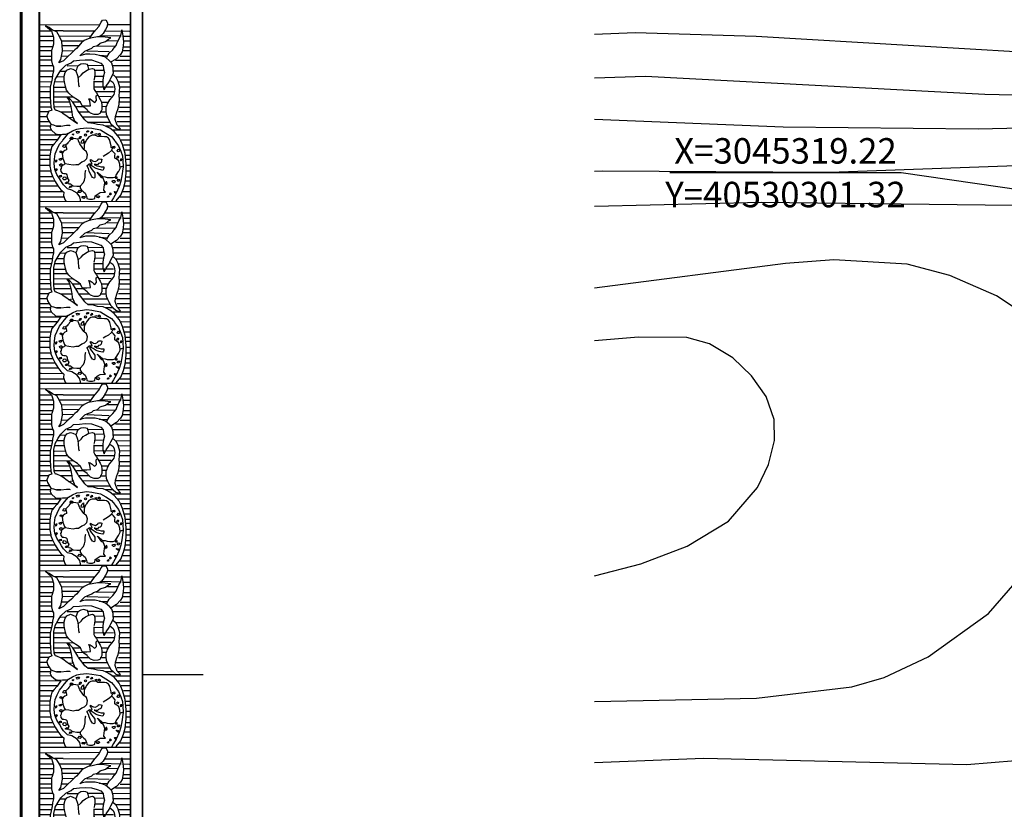
# Model space of a CAD drawing. Units: millimetres. Extents: x 40530254 to 40530450, y 3045254 to 3045372.
# Drawn here: x 40530255 to 40530296, y 3045294 to 3045327 of the extents above; entities that cross this region are included whole.
import ezdxf
from ezdxf.enums import TextEntityAlignment as Align

# ---------------------------------------------------------------- set-up
doc = ezdxf.new("R2010")
doc.units = ezdxf.units.MM
for name, pattern in [('1', [0]), ('10010', [0]), ('10011', [0]), ('20012', [0])]:
    doc.linetypes.add(name, pattern=pattern)
doc.layers.add('DXT', color=7, linetype='Continuous', true_color=0x995f4c)
doc.layers.add('图廓层', color=5, linetype='Continuous', true_color=0x0000ff)
for name, color, linetype in [('居民地及垣栅', 7, 'Continuous'), ('标注层', 7, 'Continuous'), ('组', 18, 'Continuous')]:
    doc.layers.add(name, color=color, linetype=linetype)
doc.styles.add('HT', font='simhei_5.ttf')

# ---------------------------------------------------------------- blocks, each defined once
blk = doc.blocks.new('20026')
at = {"layer": '图廓层', "color": 7, "linetype": 'Continuous', "flags": 128}
for points in [[(-2.4925, -0.0815), (-2.5, -7.5)], [(-2.1305, -0.0145), (-2.1305, -0.1255), (-2.1325, -2.022)], [(-1.6785, -0.0135), (-1.6785, -0.142), (-1.68, -1.925)], [(-1.226, -0.027), (-1.2275, -1.528)], [(-0.813, -0.012), (-0.813, -0.124), (-0.814, -1.2875)], [(-0.459, -0.0115), (-0.459, -0.1455), (-0.46, -1.1085)], [(-1.2085, -1.531), (-1.5415, -1.764)], [(-0.854, -1.2985), (-1.2085, -1.531)], [(-0.4105, -1.089), (-0.854, -1.2985)], [(-0.6105, -1.65), (-0.278, -1.4405)], [(-0.078, -0.95), (-0.4105, -1.089)], [(-0.278, -1.4405), (0, -1.327)], [(0, -0.935), (-0.078, -0.95)], [(0.003, -0.9345), (0, -0.935)], [(-2.273, -2.059), (-2.406, -2.129), (-2.4945, -2.1755)], [(-2.029, -1.989), (-2.273, -2.059)], [(-1.741, -2.021), (-2.029, -1.989)], [(-1.5415, -1.764), (-1.741, -2.021)], [(-1.5645, -2.6765), (-1.4755, -2.326)], [(-1.4755, -2.326), (-1.1425, -1.999)], [(-1.1425, -1.999), (-0.899, -1.8125)], [(-1.0495, -2.4335), (-1.0665, -2.559)], [(-0.9305, -2.38), (-1.0495, -2.4335)], [(-1.037, -2.248), (-1.027, -2.186)], [(-0.958, -2.311), (-1.037, -2.248)], [(-1.027, -2.186), (-0.9875, -2.134)], [(-0.9875, -2.134), (-0.889, -2.2695)], [(-0.889, -2.2695), (-0.958, -2.311)], [(-0.8455, -2.398), (-0.9305, -2.38)], [(-0.899, -1.8125), (-0.6105, -1.65)], [(-0.7605, -2.4165), (-0.8455, -2.398)], [(-0.6245, -2.309), (-0.7605, -2.4165)], [(-0.731, -2.1135), (-0.721, -2.0095)], [(-0.6815, -2.197), (-0.731, -2.1135)], [(-0.721, -2.0095), (-0.6125, -1.916)], [(-0.504, -2.1875), (-0.6815, -2.197)], [(-0.5565, -2.309), (-0.6245, -2.309)], [(-0.6125, -1.916), (-0.4745, -2.0415)], [(-0.437, -2.2915), (-0.5565, -2.309)], [(-0.4745, -2.0415), (-0.504, -2.1875)], [(-0.494, -1.7395), (-0.474, -1.6875)], [(-0.4645, -1.823), (-0.494, -1.7395)], [(-0.474, -1.6875), (-0.3655, -1.6775)], [(-0.346, -1.7815), (-0.4645, -1.823)], [(-0.301, -2.256), (-0.437, -2.2915)], [(-0.3655, -1.6775), (-0.346, -1.7815)], [(-0.233, -2.202), (-0.301, -2.256)], [(-0.216, -2.1125), (-0.233, -2.202)], [(-0.199, -2.0225), (-0.216, -2.1125)], [(-0.1815, -1.879), (-0.199, -2.0225)], [(-0.0455, -1.772), (-0.1815, -1.879)], [(0, -1.7625), (-0.0455, -1.772)], [(-2.119, -3.3265), (-1.8305, -3.1165)], [(-1.8305, -3.1165), (-1.5645, -2.6765)], [(-1.7775, -3.3715), (-1.7575, -3.1735)], [(-1.7575, -3.1735), (-1.58, -3.3095)], [(-1.343, -2.5705), (-1.382, -2.4555)], [(-1.382, -2.4555), (-1.244, -2.5495)], [(-1.343, -2.633), (-1.343, -2.5705)], [(-1.254, -2.654), (-1.343, -2.633)], [(-1.22, -2.7925), (-1.2545, -3.0975)], [(-1.2545, -3.0975), (-1.2545, -3.2055)], [(-1.2545, -3.2055), (-1.2545, -3.3495)], [(-1.244, -2.5495), (-1.254, -2.654)], [(-1.169, -2.7025), (-1.22, -2.7925)], [(-1.118, -2.613), (-1.169, -2.7025)], [(-1.0665, -2.559), (-1.118, -2.613)], [(-2.4955, -3.392), (-2.385, -3.373), (-2.119, -3.3265)], [(-2.2755, -3.919), (-2.327, -4.135)], [(-2.2245, -3.901), (-2.2755, -3.919)], [(-2.261, -3.69), (-2.2215, -3.523)], [(-2.1525, -3.7945), (-2.261, -3.69)], [(-2.1055, -3.8835), (-2.2245, -3.901)], [(-2.2215, -3.523), (-2.113, -3.513)], [(-2.103, -3.732), (-2.1525, -3.7945)], [(-2.113, -3.513), (-2.103, -3.732)], [(-1.833, -3.776), (-2.1055, -3.8835)], [(-1.748, -3.6535), (-1.833, -3.776)], [(-1.7085, -3.434), (-1.7775, -3.3715)], [(-1.646, -3.564), (-1.748, -3.6535)], [(-1.61, -3.4135), (-1.7085, -3.434)], [(-1.578, -3.4565), (-1.646, -3.564)], [(-1.58, -3.3095), (-1.61, -3.4135)], [(-1.493, -3.4205), (-1.578, -3.4565)], [(-1.4245, -3.367), (-1.493, -3.4205)], [(-1.2545, -3.3495), (-1.4245, -3.367)], [(-1.2545, -3.3495), (-0.949, -3.62)], [(-0.949, -3.62), (-0.745, -3.7105)], [(-0.745, -3.7105), (-0.507, -3.765)], [(-0.507, -3.765), (-0.2345, -3.7655)], [(-0.2345, -3.7655), (-0.2345, -3.7655)], [(-0.2345, -3.7655), (0, -3.808)], [(0.0715, -3.8205), (0.0715, -3.8205)], [(-2.327, -4.135), (-2.327, -4.387)], [(-2.327, -4.387), (-2.2595, -4.567)], [(-2.2595, -4.567), (-2.038, -4.586)], [(-2.203, -4.8595), (-2.193, -4.755)], [(-2.1835, -4.901), (-2.203, -4.8595)], [(-2.193, -4.755), (-2.134, -4.703)], [(-2.134, -4.703), (-2.065, -4.745)], [(-2.065, -4.745), (-2.0355, -4.8705)], [(-2.038, -4.586), (-1.8685, -4.8385)], [(-1.8685, -4.8385), (-1.7665, -5.0205)], [(-0.5755, -4.502), (-0.5245, -4.3765)], [(-0.5245, -4.5565), (-0.5755, -4.502)], [(-0.5245, -4.3765), (-0.4395, -4.3225)], [(-0.3885, -4.5745), (-0.5245, -4.5565)], [(-0.168, -4.863), (-0.4575, -5.1865)], [(-0.4395, -4.3225), (-0.269, -4.197)], [(-0.2695, -4.575), (-0.3885, -4.5745)], [(-0.355, -4.9705), (-0.1, -4.7735)], [(-0.1845, -4.5575), (-0.2695, -4.575)], [(-0.269, -4.197), (0, -4.1065), (0, -4.1065)], [(-0.0315, -4.4675), (-0.1845, -4.5575)], [(-0.1, -4.7735), (-0.168, -4.863)], [(0, -4.44), (-0.0315, -4.4675)], [(-2.124, -4.943), (-2.1835, -4.901)], [(-2.1645, -5.6945), (-2.1545, -5.6215)], [(-2.1545, -5.6215), (-2.115, -5.6215)], [(-2.045, -4.933), (-2.124, -4.943)], [(-2.115, -5.6215), (-2.036, -5.6845)], [(-2.0355, -4.8705), (-2.045, -4.933)], [(-1.7665, -5.0205), (-1.7495, -5.2905)], [(-1.7495, -5.2905), (-1.75, -5.4345)], [(-1.75, -5.4345), (-1.5795, -5.309)], [(-1.5795, -5.309), (-1.3075, -5.328)], [(-1.3075, -5.328), (-1.1545, -5.3645)], [(-1.1545, -5.3645), (-0.9505, -5.383)], [(-1.119, -5.4385), (-1.0205, -5.5745)], [(-0.9515, -5.46), (-1.0595, -5.449)], [(-1.0205, -5.5745), (-0.8825, -5.5645)], [(-0.892, -5.5015), (-0.9515, -5.46)], [(-0.9505, -5.383), (-0.7975, -5.3295)], [(-0.8825, -5.5645), (-0.892, -5.5015)], [(-0.7975, -5.3295), (-0.5935, -5.258)], [(-0.5935, -5.258), (-0.5595, -5.15)], [(-0.5595, -5.15), (-0.355, -4.9705)], [(-0.5255, -5.582), (-0.543, -5.816)], [(-0.4745, -5.4205), (-0.5255, -5.582)], [(-0.4575, -5.1865), (-0.4745, -5.4205)], [(-2.2105, -6.0945), (-2.432, -5.9765), (-2.4985, -5.941)], [(-2.4985, -6.292), (-2.4545, -6.328), (-1.9895, -6.7045)], [(-1.834, -6.33), (-2.2105, -6.0945)], [(-2.0655, -5.7155), (-2.1645, -5.6945)], [(-2.036, -5.6845), (-2.0655, -5.7155)], [(-1.9675, -5.883), (-1.967, -5.81)], [(-1.898, -5.904), (-1.9675, -5.883)], [(-1.967, -5.81), (-1.9275, -5.7995)], [(-1.9275, -5.7995), (-1.7995, -5.8415)], [(-1.7995, -5.8415), (-1.898, -5.904)], [(-1.28, -6.5685), (-1.834, -6.33)], [(-1.8295, -6.28), (-1.79, -6.1965)], [(-1.7505, -6.324), (-1.8295, -6.28)], [(-1.79, -6.1965), (-1.7605, -6.209)], [(-1.7605, -6.209), (-1.6915, -6.178)], [(-1.711, -6.324), (-1.7505, -6.324)], [(-1.6915, -6.178), (-1.711, -6.324)], [(-1.2875, -6.4715), (-1.2085, -6.43)], [(-1.189, -6.5345), (-1.2875, -6.4715)], [(-1.2085, -6.43), (-1.1395, -6.3365)], [(-1.1395, -6.3365), (-1.11, -6.4095)], [(-1.11, -6.4095), (-1.1395, -6.493)], [(-0.962, -6.107), (-0.8535, -6.003)], [(-0.962, -6.18), (-0.962, -6.107)], [(-0.8435, -6.243), (-0.962, -6.18)], [(-0.8535, -6.003), (-0.794, -6.0135)], [(-0.7745, -6.191), (-0.8435, -6.243)], [(-0.834, -6.546), (-0.824, -6.4625)], [(-0.824, -6.4625), (-0.7845, -6.4105)], [(-0.794, -6.0135), (-0.7745, -6.191)], [(-0.7845, -6.4105), (-0.6665, -6.5045)], [(-0.607, -6.3795), (-0.607, -6.2855)], [(-0.607, -6.2855), (-0.4395, -6.286)], [(-0.5185, -6.38), (-0.607, -6.3795)], [(-0.543, -5.816), (-0.543, -6.0865)], [(-0.543, -6.0865), (-0.4925, -6.2485)], [(-0.4395, -6.359), (-0.5185, -6.38)], [(-0.4925, -6.2485), (-0.3395, -6.321)], [(-0.4395, -6.286), (-0.4395, -6.359)], [(-0.3395, -6.321), (-0.0505, -6.52)], [(-2.137, -6.5995), (-2.138, -7.393), (-2.138, -7.5)], [(-1.9895, -6.7045), (-1.4355, -6.92)], [(-1.685, -6.8535), (-1.6855, -7.398), (-1.6855, -7.5)], [(-1.4355, -6.92), (-0.9265, -7.0625)], [(-0.8375, -6.7105), (-1.28, -6.5685)], [(-1.233, -7.0265), (-1.2335, -7.462), (-1.2335, -7.5)], [(-1.1395, -6.493), (-1.189, -6.5345)], [(-0.9265, -7.0625), (-0.1735, -7.1585)], [(-0.2395, -6.8295), (-0.8375, -6.7105)], [(-0.6865, -6.6195), (-0.834, -6.546)], [(-0.82, -7.104), (-0.8205, -7.3795), (-0.8205, -7.5)], [(-0.6665, -6.5045), (-0.6865, -6.6195)], [(-0.4665, -7.1235), (-0.4665, -7.4015), (-0.467, -7.5)], [(0, -6.8585), (-0.2395, -6.8295)], [(-0.1735, -7.1585), (0.0055, -7.159), (0.0055, -7.159)], [(-0.0505, -6.52), (0, -6.5435)], [(0.0055, -7.159), (0.005, -7.4445), (0.005, -7.5), (0.005, -7.503), (0.005, -7.5)]]:
    blk.add_lwpolyline(points, dxfattribs=at)
blk = doc.blocks.new('20025')
at = {"layer": '图廓层', "color": 7, "linetype": 'Continuous', "flags": 128}
for points in [[(-2.487, -0.023), (-2.488, -0.948)], [(-2.015, -0.0095), (-2.015, -0.1485), (-2.016, -0.877)], [(-1.523, -0.0195), (-1.524, -0.8965)], [(-1.189, -0.0185), (-1.19, -0.8975)], [(-0.756, -0.017), (-0.7575, -0.9645)], [(-0.3235, -0.0155), (-0.325, -1.185)], [(-2.497, -0.9345), (-2.5, -0.935)], [(-2.5, -1.327), (-2.379, -1.2775)], [(-2.0905, -0.8575), (-2.497, -0.9345), (-2.497, -0.9345)], [(-2.4215, -1.356), (-2.4905, -1.387)], [(-2.4905, -1.387), (-2.382, -1.502)], [(-2.3525, -1.3665), (-2.4215, -1.356)], [(-2.382, -1.502), (-2.3425, -1.4395)], [(-2.379, -1.2775), (-1.8915, -1.209)], [(-2.3425, -1.4395), (-2.3525, -1.3665)], [(-1.736, -0.8585), (-2.0905, -0.8575)], [(-1.8915, -1.209), (-1.515, -1.2335)], [(-1.751, -1.3265), (-1.761, -1.3475)], [(-1.761, -1.3475), (-1.7115, -1.4205)], [(-1.6425, -1.3375), (-1.751, -1.3265)], [(-1.2485, -0.86), (-1.736, -0.8585)], [(-1.7115, -1.4205), (-1.623, -1.452)], [(-1.6225, -1.3685), (-1.6425, -1.3375)], [(-1.623, -1.452), (-1.6225, -1.3685)], [(-1.515, -1.2335), (-1.0715, -1.305)], [(-0.783, -0.9315), (-1.2485, -0.86)], [(-1.0715, -1.305), (-0.6955, -1.4695)], [(-0.473, -1.026), (-0.783, -0.9315)], [(-0.6955, -1.4695), (-0.2965, -1.658)], [(-0.252, -1.2135), (-0.473, -1.026)], [(0, -1.436), (-0.252, -1.2135)], [(0.014, -1.448), (0, -1.436)], [(-2.3755, -1.7365), (-2.5, -1.7625)], [(-2.2905, -1.7905), (-2.3755, -1.7365)], [(-2.1035, -1.827), (-2.2905, -1.7905)], [(-1.9845, -2.025), (-2.1035, -1.827)], [(-2.0965, -1.711), (-2.0375, -1.69)], [(-2.0965, -1.784), (-2.0965, -1.711)], [(-1.998, -1.8675), (-2.0965, -1.784)], [(-2.0375, -1.69), (-1.978, -1.649)], [(-1.934, -2.42), (-2.0025, -2.779)], [(-1.9095, -1.8365), (-1.998, -1.8675)], [(-1.8825, -2.115), (-1.9845, -2.025)], [(-1.978, -1.649), (-1.8995, -1.7635)], [(-1.8825, -2.115), (-1.934, -2.42)], [(-1.934, -2.42), (-1.934, -2.42)], [(-1.8995, -1.7635), (-1.9095, -1.8365)], [(-1.8145, -2.079), (-1.8825, -2.115)], [(-1.6615, -2.0075), (-1.8145, -2.079)], [(-1.457, -1.9365), (-1.6615, -2.0075)], [(-1.6035, -1.6915), (-1.5835, -1.681)], [(-1.6035, -1.785), (-1.6035, -1.6915)], [(-1.4755, -1.8375), (-1.6035, -1.785)], [(-1.5835, -1.681), (-1.5045, -1.6395)], [(-1.5045, -1.6395), (-1.446, -1.817)], [(-1.446, -1.817), (-1.4755, -1.8375)], [(-1.049, -1.884), (-1.457, -1.9365)], [(-0.913, -1.956), (-1.049, -1.884)], [(-0.992, -1.8075), (-0.9625, -1.7455)], [(-0.8835, -1.86), (-0.992, -1.8075)], [(-0.9625, -1.7455), (-0.933, -1.6935)], [(-0.933, -1.6935), (-0.8345, -1.777)], [(-0.794, -2.082), (-0.913, -1.956)], [(-0.8345, -1.777), (-0.8835, -1.86)], [(-0.743, -2.226), (-0.794, -2.082)], [(-0.624, -2.226), (-0.743, -2.226)], [(-0.437, -2.173), (-0.624, -2.226)], [(-0.5485, -2.0795), (-0.519, -1.955)], [(-0.48, -2.1425), (-0.5485, -2.0795)], [(-0.519, -1.955), (-0.4895, -1.9235)], [(-0.4895, -1.9235), (-0.3315, -2.018)], [(-0.4405, -2.1735), (-0.48, -2.1425)], [(-0.3415, -2.174), (-0.4405, -2.1735)], [(-0.352, -2.191), (-0.437, -2.173)], [(-0.25, -2.281), (-0.352, -2.191)], [(-0.3315, -2.018), (-0.3415, -2.174)], [(-0.2965, -1.658), (0, -1.8935)], [(-0.182, -2.353), (-0.25, -2.281)], [(-0.063, -2.4435), (-0.182, -2.353)], [(-2.0025, -2.779), (-1.9515, -2.995)], [(-1.9515, -2.995), (-1.952, -3.2285)], [(-1.952, -3.2285), (-1.748, -3.499)], [(-1.952, -3.2285), (-1.952, -3.2285)], [(-0.2685, -3.3235), (-0.0005, -3.2255), (-0.0005, -3.2255)], [(0, -2.49), (-0.063, -2.4435)], [(-2.5, -3.808), (-2.4285, -3.8205)], [(-2.5, -4.1065), (-2.293, -4.0365)], [(-2.4285, -3.8205), (-2.4285, -3.8205)], [(-2.293, -4.0365), (-2.1055, -3.9475)], [(-2.1055, -3.9475), (-2.0375, -3.9475)], [(-2.0375, -3.9475), (-1.97, -4.0375)], [(-1.97, -4.0375), (-1.936, -4.0735)], [(-1.748, -3.499), (-1.6635, -3.715)], [(-1.6635, -3.715), (-1.4765, -3.895)], [(-1.4765, -3.895), (-1.1705, -3.968)], [(-1.4765, -3.895), (-1.4765, -3.895)], [(-1.4765, -3.895), (-1.4765, -3.895)], [(-1.1705, -3.968), (-0.9155, -3.879)], [(-0.9155, -3.879), (-0.728, -3.6635)], [(-0.728, -3.6635), (-0.626, -3.592)], [(-0.728, -3.6635), (-0.728, -3.6635)], [(-0.592, -3.682), (-0.728, -3.6635)], [(-0.626, -3.592), (-0.2685, -3.3235)], [(-0.405, -3.7005), (-0.592, -3.682)], [(-0.201, -3.719), (-0.405, -3.7005)], [(-0.241, -3.54), (-0.2115, -3.4775)], [(-0.044, -3.728), (-0.241, -3.54)], [(-0.2115, -3.4775), (-0.1325, -3.4465)], [(-0.031, -3.8275), (-0.201, -3.719)], [(-0.1325, -3.4465), (-0.0005, -3.501), (-0.0005, -3.501)], [(-0.0045, -3.645), (-0.044, -3.6445)], [(-0.044, -3.6445), (-0.044, -3.728)], [(-0.0005, -3.8435), (-0.031, -3.8275)], [(-0.0005, -3.645), (-0.0045, -3.645)], [(-2.5, -4.44), (-2.5315, -4.4675)], [(-2.327, -4.2885), (-2.5, -4.44)], [(-2.379, -4.918), (-2.2935, -4.6665)], [(-2.157, -4.181), (-2.327, -4.2885)], [(-2.2935, -4.6665), (-2.1405, -4.433)], [(-2.038, -4.1275), (-2.157, -4.181)], [(-2.1405, -4.433), (-2.038, -4.2715)], [(-2.0725, -4.721), (-2.107, -4.901)], [(-2.0045, -4.613), (-2.0725, -4.721)], [(-2.038, -4.2715), (-2.038, -4.1275)], [(-1.9535, -4.5235), (-2.0045, -4.613)], [(-1.9875, -4.775), (-1.9705, -4.667)], [(-1.8855, -4.8655), (-1.9875, -4.775)], [(-1.9705, -4.667), (-1.9535, -4.5775)], [(-1.9535, -4.5775), (-1.9535, -4.5235)], [(-1.936, -4.0735), (-1.902, -4.11)], [(-1.902, -4.11), (-1.919, -4.3255)], [(-1.919, -4.3255), (-1.902, -4.3615)], [(-1.902, -4.3615), (-1.732, -4.272)], [(-1.852, -5.0095), (-1.8855, -4.8655)], [(-1.732, -4.272), (-1.664, -4.2005)], [(-1.681, -4.47), (-1.7155, -4.614)], [(-1.7155, -4.614), (-1.5965, -4.8125)], [(-1.647, -4.3625), (-1.681, -4.47)], [(-1.664, -4.2005), (-1.545, -4.2185)], [(-1.579, -4.2905), (-1.647, -4.3625)], [(-1.5965, -4.8125), (-1.5285, -4.8485)], [(-1.545, -4.2185), (-1.579, -4.2905)], [(-1.5285, -4.8485), (-1.4945, -4.9205)], [(-2.447, -5.224), (-2.413, -5.062)], [(-2.345, -5.278), (-2.447, -5.224)], [(-2.413, -5.062), (-2.379, -4.918)], [(-2.2605, -5.3145), (-2.345, -5.278)], [(-2.158, -5.2965), (-2.2605, -5.3145)], [(-2.107, -4.901), (-2.158, -5.0805)], [(-2.158, -5.0805), (-2.158, -5.2065)], [(-2.158, -5.2065), (-2.158, -5.2965)], [(-1.784, -5.0815), (-1.852, -5.0095)], [(-1.529, -5.1365), (-1.784, -5.0815)], [(-1.512, -5.0645), (-1.529, -5.1365)], [(-1.4945, -4.9205), (-1.512, -5.0645)], [(-1.291, -5.245), (-1.291, -5.245)], [(-1.1555, -5.4795), (-1.291, -5.245)], [(-1.1555, -5.4795), (-1.1555, -5.4795)], [(-1.1555, -5.4795), (-1.1555, -5.4795)], [(-1.0195, -5.696), (-1.1555, -5.4795)], [(-1.6325, -6.5225), (-1.4965, -6.325)], [(-1.4965, -6.325), (-1.428, -6.217)], [(-1.4375, -6.4895), (-1.418, -6.427)], [(-1.3095, -6.511), (-1.4375, -6.4895)], [(-1.428, -6.217), (-1.258, -6.2175)], [(-1.418, -6.427), (-1.329, -6.3855)], [(-1.329, -6.3855), (-1.2505, -6.49)], [(-1.2505, -6.49), (-1.3095, -6.511)], [(-1.258, -6.2175), (-1.088, -6.236)], [(-1.088, -6.236), (-0.935, -6.1105)], [(-1.0195, -5.696), (-1.0195, -5.696)], [(-0.8155, -5.9305), (-1.0195, -5.696)], [(-0.935, -6.1105), (-0.85, -6.0205)], [(-0.9055, -6.491), (-0.8955, -6.439)], [(-0.886, -6.585), (-0.9055, -6.491)], [(-0.8955, -6.439), (-0.846, -6.397)], [(-0.85, -6.0205), (-0.8155, -5.9305)], [(-0.846, -6.397), (-0.6985, -6.5125)], [(-0.8155, -5.9305), (-0.697, -6.003)], [(-0.697, -6.003), (-0.595, -6.039)], [(-0.629, -6.1365), (-0.5105, -6.085)], [(-0.57, -6.21), (-0.629, -6.1365)], [(-0.595, -6.039), (-0.578, -5.9675)], [(-0.578, -5.9675), (-0.5605, -5.9135)], [(-0.4515, -6.179), (-0.57, -6.21)], [(-0.5605, -5.9135), (-0.4245, -5.9135)], [(-0.5105, -6.043), (-0.481, -6.0325)], [(-0.5105, -6.085), (-0.5105, -6.043)], [(-0.481, -6.0325), (-0.4515, -6.179)], [(-0.4245, -5.9135), (-0.001, -5.815)], [(-0.059, -6.2505), (-0.4135, -6.531)], [(-0.001, -6.2065), (-0.059, -6.2505)], [(-0.001, -5.815), (0.0345, -5.807)], [(-2.5, -6.5435), (-2.279, -6.647)], [(-2.1415, -6.9015), (-2.5, -6.8585)], [(-2.4945, -7.159), (-2.495, -7.4445), (-2.495, -7.5), (-2.495, -7.503), (-2.495, -7.5)], [(-2.4945, -7.159), (-1.9205, -7.1605)], [(-2.279, -6.647), (-1.9385, -6.63)], [(-2.1615, -6.8015), (-2.161, -6.7075)], [(-2.1315, -6.8225), (-2.1615, -6.8015)], [(-2.161, -6.7075), (-2.1315, -6.718)], [(-1.632, -6.8795), (-2.1415, -6.9015)], [(-2.1315, -6.718), (-2.102, -6.812)], [(-2.102, -6.812), (-2.1315, -6.8225)], [(-2.023, -7.1605), (-2.023, -7.4045), (-2.0235, -7.5)], [(-1.9385, -6.63), (-1.7685, -6.5765)], [(-1.9205, -7.1605), (-1.0565, -7.069)], [(-1.7685, -6.5765), (-1.6325, -6.5225)], [(-1.6685, -6.7295), (-1.6585, -6.688)], [(-1.55, -6.7715), (-1.6685, -6.7295)], [(-1.6585, -6.688), (-1.491, -6.7195)], [(-1.2335, -6.8575), (-1.632, -6.8795)], [(-1.491, -6.7825), (-1.55, -6.7715)], [(-1.5315, -7.132), (-1.532, -7.468), (-1.532, -7.5)], [(-1.491, -6.7195), (-1.491, -6.7825)], [(-0.8565, -6.7175), (-1.2335, -6.8575)], [(-1.197, -7.073), (-1.1975, -7.49), (-1.1975, -7.5)], [(-1.0565, -7.069), (-0.3255, -6.86)], [(-0.7775, -6.6065), (-0.886, -6.585)], [(-0.4135, -6.531), (-0.8565, -6.7175)], [(-0.6985, -6.596), (-0.7775, -6.6065)], [(-0.7645, -6.9615), (-0.7645, -6.9855), (-0.765, -7.5)], [(-0.6985, -6.5125), (-0.6985, -6.596)], [(-0.332, -6.9175), (-0.333, -7.5)], [(-0.3255, -6.86), (-0.001, -6.708)]]:
    blk.add_lwpolyline(points, dxfattribs=at)
blk = doc.blocks.new('20024')
at = {"layer": '图廓层', "color": 7, "linetype": 'Continuous', "flags": 128}
for points in [[(-2.4105, -0.014), (-2.4125, -1.534)], [(-2.017, -0.013), (-2.0195, -1.723)], [(-1.604, -0.0115), (-1.6055, -0.9925)], [(-1.288, -0.912), (-1.2875, -0.008)], [(-0.6905, -0.6585), (-1.134, -0.9375)], [(-0.9155, -0.009), (-0.917, -0.843)], [(-0.4465, -0.6125), (-0.6905, -0.6585)], [(-0.5025, -0.008), (-0.5035, -0.622)], [(-0.07, -0.777), (-0.4465, -0.6125)], [(-0.0895, -0.0065), (-0.0905, -0.799)], [(0, -0.981), (-0.07, -0.777)], [(-2.486, -1.448), (-2.5005, -1.436)], [(-2.0215, -1.7535), (-2.486, -1.448)], [(-1.932, -1.333), (-1.977, -1.6135)], [(-1.977, -1.6135), (-1.955, -1.894)], [(-1.6435, -0.983), (-1.932, -1.333)], [(-1.422, -0.89), (-1.6435, -0.983)], [(-1.134, -0.9375), (-1.422, -0.89)], [(-1.2895, -1.405), (-1.29, -1.7555)], [(-1.2005, -1.148), (-1.2895, -1.405)], [(-1.288, -1.771), (-1.288, -1.4)], [(-1.134, -0.9375), (-1.2005, -1.148)], [(-0.16, -1.8055), (-0.0045, -1.432)], [(-0.0045, -1.432), (0, -1.4085)], [(0.018, -1.0345), (0, -0.981), (0, -0.981)], [(0, -1.4085), (0.018, -1.315)], [(-2.5005, -1.8935), (-2.4425, -1.9395)], [(-2.4425, -1.9395), (-2.0885, -2.2215)], [(-2.0885, -2.2215), (-1.889, -2.409)], [(-1.955, -1.894), (-1.9555, -2.175)], [(-1.9555, -2.175), (-1.911, -2.3155)], [(-1.889, -2.409), (-1.69, -2.714)], [(-1.29, -1.7555), (-1.2245, -2.224)], [(-1.2245, -2.224), (-1.2245, -2.481)], [(-0.8485, -2.7865), (-0.5155, -2.296)], [(-0.5845, -2.3595), (-0.546, -2.7335)], [(-0.5155, -2.296), (-0.249, -1.9225)], [(-0.249, -1.9225), (-0.16, -1.8055)], [(-0.112, -1.738), (-0.113, -2.6495)], [(-2.3935, -2.5695), (-2.5005, -2.49), (-2.5005, -2.49)], [(-2.5005, -3.2255), (-2.377, -3.1805)], [(-2.3935, -2.6955), (-2.3935, -2.5695)], [(-2.3255, -2.8035), (-2.3935, -2.6955)], [(-2.377, -3.1805), (-2.3255, -2.8035)], [(-2.3395, -2.561), (-2.3195, -2.509)], [(-2.3295, -2.7275), (-2.3395, -2.561)], [(-2.221, -2.728), (-2.3295, -2.7275)], [(-2.3195, -2.509), (-2.2015, -2.6235)], [(-2.2015, -2.6235), (-2.221, -2.728)], [(-2.03, -2.7605), (-2.0005, -2.719)], [(-1.971, -2.802), (-2.03, -2.7605)], [(-2.0005, -2.719), (-1.9515, -2.7295)], [(-1.922, -2.823), (-1.971, -2.802)], [(-1.9515, -2.7295), (-1.922, -2.823)], [(-1.8925, -3.115), (-1.863, -3.094)], [(-1.8535, -3.209), (-1.8925, -3.115)], [(-1.863, -3.094), (-1.7445, -3.0425)], [(-1.735, -3.303), (-1.8535, -3.209)], [(-1.7445, -3.0425), (-1.715, -3.147)], [(-1.715, -3.147), (-1.735, -3.303)], [(-1.69, -2.714), (-1.5355, -3.089)], [(-1.5355, -3.089), (-1.4915, -3.37)], [(-1.2245, -2.481), (-1.269, -2.528)], [(-1.1145, -3.137), (-0.8485, -2.7865)], [(-0.8705, -2.9035), (-1.0485, -3.137)], [(-0.5825, -2.7875), (-0.8705, -2.9035)], [(-0.4275, -2.694), (-0.5825, -2.7875)], [(-0.495, -3.537), (-0.096, -3.2335)], [(-0.095, -2.6715), (-0.4275, -2.694)], [(-0.096, -3.2335), (0, -3.1605)], [(0, -2.651), (-0.095, -2.6715)], [(-2.5005, -3.645), (-2.5045, -3.645)], [(-2.5005, -3.501), (-2.455, -3.52)], [(-2.3665, -3.645), (-2.5005, -3.645)], [(-2.429, -3.8815), (-2.5005, -3.8435), (-2.5005, -3.8435)], [(-2.455, -3.52), (-2.3665, -3.645)], [(-2.31, -3.954), (-2.429, -3.8815)], [(-2.3365, -3.322), (-2.3265, -3.27)], [(-2.268, -3.416), (-2.3365, -3.322)], [(-2.3265, -3.27), (-2.1495, -3.3435)], [(-2.174, -4.08), (-2.31, -3.954)], [(-2.1495, -3.4375), (-2.268, -3.416)], [(-2.1495, -3.3435), (-2.1495, -3.4375)], [(-1.795, -3.949), (-1.7755, -3.8865)], [(-1.756, -4.043), (-1.795, -3.949)], [(-1.7755, -3.8865), (-1.677, -3.9705)], [(-1.677, -4.0435), (-1.756, -4.043)], [(-1.677, -3.9705), (-1.677, -4.0435)], [(-1.4915, -3.37), (-1.426, -3.909)], [(-1.426, -3.909), (-1.471, -4.307)], [(-1.0725, -4.449), (-1.0275, -4.027)], [(-1.0275, -4.027), (-0.7835, -3.747)], [(-0.9605, -3.9585), (-0.963, -5.7685)], [(-0.7835, -3.747), (-0.495, -3.537)], [(-0.5275, -3.5645), (-0.53, -5.5615)], [(-0.2345, -4.2075), (0, -3.975), (0, -3.975)], [(-0.114, -3.287), (-0.115, -4.128)], [(0, -3.975), (0.052, -3.9235)], [(-2.0895, -4.2245), (-2.174, -4.08)], [(-2.1585, -5.0155), (-2.158, -4.818)], [(-2.158, -4.818), (-2.09, -4.692)], [(-2.09, -4.692), (-2.0555, -4.494)], [(-2.0555, -4.3505), (-2.0895, -4.2245)], [(-2.0555, -4.494), (-2.0555, -4.3505)], [(-2.033, -4.9185), (-1.9935, -4.856)], [(-1.9935, -4.856), (-1.895, -4.877)], [(-1.9835, -4.5955), (-1.9635, -4.564)], [(-1.964, -4.71), (-1.9835, -4.5955)], [(-1.9045, -4.7), (-1.964, -4.71)], [(-1.9635, -4.564), (-1.9045, -4.7)], [(-1.904, -4.2615), (-1.845, -4.1995)], [(-1.8255, -4.3765), (-1.904, -4.2615)], [(-1.845, -4.1995), (-1.7265, -4.3455)], [(-1.7265, -4.3455), (-1.8255, -4.3765)], [(-1.471, -4.307), (-1.6045, -5.0335)], [(-1.2065, -5.2455), (-1.1615, -4.8)], [(-1.1615, -4.8), (-1.0725, -4.449)], [(-0.353, -4.51), (-0.2345, -4.2075)], [(-0.3365, -4.813), (-0.353, -4.51)], [(-0.2695, -4.9915), (-0.3365, -4.813)], [(-2.2955, -5.6815), (-2.193, -5.5195)], [(-2.193, -5.5195), (-2.176, -5.3755)], [(-2.176, -5.3755), (-2.1585, -5.1235)], [(-1.871, -5.478), (-2.1595, -5.9465)], [(-2.1585, -5.1235), (-2.1585, -5.0155)], [(-2.053, -5.002), (-2.033, -4.9185)], [(-1.964, -5.002), (-2.053, -5.002)], [(-1.8855, -4.992), (-1.964, -5.002)], [(-1.895, -4.877), (-1.8855, -4.992)], [(-1.6045, -5.0335), (-1.871, -5.478)], [(-1.473, -5.8075), (-1.3175, -5.503)], [(-1.3175, -5.503), (-1.2065, -5.2455)], [(-1.289, -6.084), (-1.289, -5.437)], [(-0.5645, -5.599), (-0.8525, -5.739)], [(-0.3205, -5.506), (-0.5645, -5.599)], [(-0.077, -5.4835), (-0.3205, -5.506)], [(0, -5.112), (-0.2695, -4.9915)], [(-0.1165, -5.017), (-0.117, -5.4795)], [(0, -5.4835), (-0.077, -5.4835)], [(0.0505, -5.1345), (0, -5.112), (0, -5.112)], [(-2.501, -6.2065), (-2.559, -6.2505)], [(-2.501, -5.815), (-2.4655, -5.807)], [(-2.1595, -5.9465), (-2.501, -6.2065), (-2.501, -6.2065)], [(-2.4655, -5.807), (-2.2955, -5.6815)], [(-2.227, -6.58), (-1.739, -6.159)], [(-2.0255, -6.4275), (-2.027, -7.5)], [(-1.739, -6.159), (-1.473, -5.8075)], [(-1.612, -5.9805), (-1.612, -5.9915), (-1.614, -7.5)], [(-1.4735, -6.3005), (-1.54, -6.4645)], [(-1.54, -6.4645), (-1.5185, -6.676)], [(-1.5185, -6.676), (-1.23, -6.395)], [(-1.274, -6.0665), (-1.4735, -6.3005)], [(-1.2895, -7.4965), (-1.289, -6.4525)], [(-1.0965, -5.879), (-1.274, -6.0665)], [(-1.23, -6.395), (-0.7645, -6.232)], [(-0.8525, -5.739), (-1.0965, -5.879)], [(-0.9245, -6.4105), (-0.926, -7.5185)], [(-0.7645, -6.232), (-0.499, -6.2795)], [(-0.5115, -6.274), (-0.5135, -7.499)], [(-0.499, -6.2795), (-0.056, -6.3985)], [(-0.056, -6.3985), (0, -6.425), (0, -6.425)], [(-2.501, -6.708), (-2.227, -6.58)], [(-2.419, -6.7455), (-2.42, -7.5)], [(-0.099, -6.5075), (-0.1005, -7.5005)]]:
    blk.add_lwpolyline(points, dxfattribs=at)
at = {"layer": '图廓层', "color": 7, "linetype": 'Continuous'}
blk.add_circle((-2.0317, -3.7974), 0.0884, dxfattribs=at)
blk = doc.blocks.new('20023')
at = {"layer": '图廓层', "color": 7, "linetype": 'Continuous', "flags": 128}
for points in [[(-0.544, 0.0005), (-0.544, 0), (-0.5455, -0.9075)], [(-0.131, 0.002), (-0.1325, -0.995)], [(-2.216, -0.005), (-2.2175, -0.9405)], [(-1.783, -0.0035), (-1.7845, -0.919)], [(-1.429, -0.0025), (-1.4305, -0.899)], [(-0.9375, -0.001), (-0.939, -0.8985)], [(-2.5045, -1.432), (-2.5, -1.4085)], [(-2.482, -1.0345), (-2.5, -0.981), (-2.5, -0.981)], [(-2.5, -1.4085), (-2.482, -1.315)], [(-2.238, -0.9415), (-2.482, -1.0345)], [(-2.482, -1.315), (-2.2825, -1.222)], [(-2.2825, -1.222), (-1.773, -1.1765)], [(-1.7945, -0.9195), (-2.238, -0.9415)], [(-2.198, -1.241), (-2.1875, -2.592)], [(-1.8045, -1.159), (-1.8065, -2.512)], [(-1.396, -0.897), (-1.4305, -0.899), (-1.7845, -0.919)], [(-1.773, -1.1765), (-1.33, -1.178)], [(-0.576, -0.8995), (-1.396, -0.897)], [(-1.3915, -1.181), (-1.374, -2.8085)], [(-1.33, -1.178), (-0.8865, -1.179)], [(-0.959, -1.182), (-0.9565, -2.319)], [(-0.8865, -1.179), (-0.4655, -1.1805)], [(-0.5855, -1.2455), (-0.5795, -2.155)], [(-0.4875, -0.923), (-0.576, -0.8995)], [(0, -1.0235), (-0.4875, -0.923)], [(-0.4655, -1.1805), (0, -1.2885), (0, -1.2885)], [(-0.133, -1.2675), (-0.1305, -2.06)], [(-1.42, -2.2535), (-1.686, -2.4635)], [(-1.487, -2.4405), (-1.42, -2.2535)], [(-1.4025, -2.7875), (-1.082, -2.4325)], [(-1.082, -2.4325), (-0.829, -2.2375)], [(-0.829, -2.2375), (-0.5425, -2.1495)], [(-0.5425, -2.1495), (-0.155, -2.0615)], [(-0.155, -2.0615), (-0.0005, -2.051), (-0.0005, -2.051)], [(-2.5, -2.651), (-2.595, -2.6715)], [(-2.174, -2.579), (-2.5, -2.651)], [(-2.5, -3.1605), (-2.219, -3.0005)], [(-2.219, -3.0005), (-1.8195, -2.744)], [(-2.184, -3.0485), (-2.1795, -3.613)], [(-1.686, -2.4635), (-2.174, -2.579)], [(-1.824, -3.3735), (-1.6215, -3.1425)], [(-1.8195, -2.744), (-1.487, -2.4405)], [(-1.807, -2.7865), (-1.808, -3.314)], [(-1.6215, -3.1425), (-1.4025, -2.7875)], [(-0.3925, -3.235), (-0.561, -3.288)], [(-0.001, -3.2055), (-0.3925, -3.235)], [(-2.5, -3.975), (-2.448, -3.9235)], [(-2.448, -3.9235), (-2.2455, -3.657)], [(-2.2455, -3.657), (-2.1275, -3.5325)], [(-2.1275, -3.5325), (-2.128, -3.9065)], [(-2.128, -3.9065), (-2.1115, -4.2095)], [(-2.1275, -3.5325), (-1.824, -3.3735)], [(-2.1115, -4.2095), (-1.741, -4.157)], [(-2.1115, -4.2095), (-2.1115, -4.2095)], [(-1.775, -4.4595), (-1.843, -4.5665)], [(-1.843, -4.5665), (-1.6915, -4.6915)], [(-1.674, -4.353), (-1.775, -4.4595)], [(-1.741, -4.157), (-1.539, -4.0685)], [(-1.6915, -4.6915), (-1.3885, -4.6745)], [(-1.556, -4.193), (-1.674, -4.353)], [(-1.254, -4.8175), (-1.591, -4.9945)], [(-1.539, -4.0685), (-1.556, -4.193)], [(-1.3885, -4.6745), (-1.304, -4.6745)], [(-1.304, -4.6745), (-1.237, -4.764)], [(-1.0515, -4.711), (-1.254, -4.8175)], [(-1.237, -4.764), (-1.2035, -4.7995)], [(-0.8665, -4.569), (-1.0515, -4.711)], [(-0.951, -4.633), (-0.947, -6.1925)], [(-0.7145, -4.4985), (-0.8665, -4.569)], [(-0.378, -4.4815), (-0.7145, -4.4985)], [(-0.5645, -4.5015), (-0.554, -6.11)], [(-0.075, -4.4825), (-0.378, -4.4815)], [(-0.1225, -4.4555), (-0.12, -5.216)], [(-2.4495, -5.1345), (-2.5, -5.112), (-2.5, -5.112)], [(-2.267, -5.484), (-2.5, -5.4835)], [(-2.2815, -5.153), (-2.4495, -5.1345)], [(-2.0795, -5.1535), (-2.2815, -5.153)], [(-2.0675, -5.555), (-2.267, -5.484)], [(-2.1675, -5.1455), (-2.165, -5.481)], [(-1.81, -5.1185), (-2.0795, -5.1535)], [(-1.957, -5.579), (-2.0675, -5.555)], [(-1.625, -5.7675), (-1.957, -5.579)], [(-1.8105, -5.13), (-1.8115, -5.6485)], [(-1.591, -4.9945), (-1.81, -5.1185)], [(-1.351, -4.898), (-1.34, -5.9205)], [(-0.76, -5.301), (-0.8045, -5.324)], [(-0.8045, -5.324), (-0.495, -5.5125)], [(-0.472, -5.2315), (-0.76, -5.301)], [(-0.495, -5.5125), (-0.1405, -5.7485)], [(-0.162, -5.232), (-0.472, -5.2315)], [(-0.029, -5.2325), (-0.162, -5.232)], [(-0.002, -5.236), (-0.029, -5.2325)], [(-2.5, -6.425), (-2.357, -6.493)], [(-1.4035, -5.956), (-1.625, -5.7675)], [(-1.1825, -6.1205), (-1.4035, -5.956)], [(-1.0715, -6.168), (-1.1825, -6.1205)], [(-0.7395, -6.216), (-1.0715, -6.168)], [(-0.385, -6.17), (-0.7395, -6.216)], [(-0.1855, -6.053), (-0.385, -6.17)], [(-0.008, -5.7955), (-0.1855, -6.053)], [(-0.1405, -5.7485), (-0.002, -5.8115)], [(-0.12, -6.499), (-0.0025, -6.4415), (-0.0025, -6.4415)], [(-2.357, -6.493), (-1.9805, -6.5645)], [(-2.2255, -6.5805), (-2.227, -7.4805), (-2.227, -7.5)], [(-1.9805, -6.5645), (-1.5155, -6.589)], [(-1.793, -6.6145), (-1.7945, -7.5)], [(-1.5155, -6.589), (-1.3605, -6.566)], [(-1.4395, -6.5865), (-1.4405, -7.5035)], [(-1.3605, -6.566), (-0.9175, -6.591)], [(-0.948, -6.569), (-0.9495, -7.505)], [(-0.9175, -6.591), (-0.585, -6.6385)], [(-0.585, -6.6385), (-0.12, -6.499)], [(-0.5545, -6.604), (-0.556, -7.506)], [(-0.142, -6.554), (-0.1435, -7.5075)]]:
    blk.add_lwpolyline(points, dxfattribs=at)
blk = doc.blocks.new('20021')
at = {"layer": '图廓层', "color": 7, "linetype": 'Continuous', "flags": 128}
for points in [[(-2.218, 0.0035), (-2.22, -1.082)], [(-1.7265, 0), (-1.7285, -1.1385)], [(-1.2935, 0.0015), (-1.2935, 0), (-1.2955, -1.0845)], [(-0.8415, 0.003), (-0.8415, 0), (-0.843, -1.0055)], [(-0.5265, 0.004), (-0.5285, -1.028)], [(-0.055, 0.0055), (-0.055, 0), (-0.0565, -1.0075)], [(-2.4115, -1.0415), (-2.5005, -1.0235)], [(-2.5005, -1.2885), (-2.456, -1.299)], [(-2.456, -1.299), (-2.0355, -1.557)], [(-2.101, -1.066), (-2.4115, -1.0415)], [(-2.2205, -1.4555), (-2.2125, -2.041)], [(-1.747, -1.1665), (-2.101, -1.066)], [(-2.0355, -1.557), (-1.6815, -1.752)], [(-1.4145, -1.1675), (-1.747, -1.1665)], [(-1.2815, -1.0745), (-1.4145, -1.1675)], [(-0.927, -1.005), (-1.2815, -1.0745)], [(-1.083, -1.613), (-0.8175, -1.7775)], [(-0.9065, -1.988), (-1.083, -1.613)], [(-0.506, -1.0065), (-0.927, -1.005)], [(-0.0405, -1.008), (-0.506, -1.0065)], [(0, -1.0195), (-0.0405, -1.008)], [(-2.5005, -2.051), (-2.1665, -2.0275)], [(-2.1665, -2.0275), (-1.8635, -2.1175)], [(-1.8635, -2.1175), (-1.6785, -2.2485)], [(-1.7685, -1.733), (-1.7565, -2.2085)], [(-1.6815, -1.752), (-1.2835, -2.174)], [(-1.6785, -2.2485), (-1.5445, -2.569)], [(-1.3175, -2.274), (-1.3065, -3.2135)], [(-1.2835, -2.174), (-1.0845, -2.619)], [(-0.5525, -2.34), (-0.9065, -1.988)], [(-0.8175, -1.7775), (-0.1305, -1.8965)], [(-0.287, -2.645), (-0.5525, -2.34)], [(-0.51, -1.8195), (-0.531, -2.38)], [(-0.1305, -1.8965), (0, -1.8895)], [(-0.0585, -1.8925), (-0.0795, -2.7965)], [(-2.438, -3.201), (-2.501, -3.2055)], [(-2.118, -3.1305), (-2.438, -3.201)], [(-2.32, -3.1835), (-2.1015, -3.433)], [(-1.7305, -3.013), (-2.118, -3.1305)], [(-1.6295, -3.049), (-1.7475, -2.9955)], [(-1.612, -2.747), (-1.7305, -3.013)], [(-1.5285, -3.085), (-1.6295, -3.049)], [(-1.5445, -2.569), (-1.612, -2.747)], [(-1.3435, -3.1745), (-1.5285, -3.085)], [(-1.1925, -3.4235), (-1.3435, -3.1745)], [(-1.0845, -2.619), (-0.9075, -2.807)], [(-0.9075, -2.807), (-0.8645, -3.298)], [(0, -2.9325), (-0.287, -2.645)], [(-2.1015, -3.433), (-1.9, -3.594)], [(-1.9, -3.594), (-1.7655, -3.7955)], [(-1.7655, -3.7955), (-1.6145, -4.0625)], [(-1.6145, -4.0625), (-1.3955, -4.0275)], [(-1.3955, -4.0275), (-1.227, -3.957)], [(-1.2975, -3.985), (-1.283, -5.2435)], [(-1.227, -3.957), (-1.193, -3.8325)], [(-1.193, -3.8325), (-1.159, -3.6725)], [(-1.159, -3.6725), (-1.1925, -3.4235)], [(-0.8645, -3.298), (-0.821, -3.7665)], [(-0.821, -3.7665), (-0.844, -4.3045)], [(-0.51, -3.3225), (-0.1115, -3.745)], [(-0.4435, -3.5335), (-0.51, -3.3225)], [(-0.3775, -3.791), (-0.4435, -3.5335)], [(-0.3785, -4.165), (-0.3775, -3.791)], [(-0.081, -3.897), (-0.1435, -5.745)], [(-0.1115, -3.745), (0, -4.0035)], [(-2.44, -4.5005), (-2.502, -4.492)], [(-2.272, -4.5365), (-2.44, -4.5005)], [(-2.053, -4.573), (-2.272, -4.5365)], [(-2.1785, -4.573), (-2.168, -5.3425)], [(-1.8175, -4.5735), (-2.053, -4.573)], [(-1.615, -4.507), (-1.8175, -4.5735)], [(-1.697, -4.557), (-1.6765, -5.367)], [(-1.5475, -4.365), (-1.615, -4.507)], [(-1.6145, -4.0625), (-1.5475, -4.365)], [(-0.9995, -4.7715), (-1.111, -5.0755)], [(-0.844, -4.3045), (-0.9995, -4.7715)], [(-0.4905, -5.054), (-0.379, -4.5865)], [(-0.379, -4.5865), (-0.3785, -4.165)], [(-2.502, -5.236), (-2.529, -5.2325)], [(-2.1525, -5.2805), (-2.502, -5.236), (-2.502, -5.236)], [(-1.865, -5.3515), (-2.1525, -5.2805)], [(-1.5765, -5.285), (-1.865, -5.3515)], [(-1.333, -5.262), (-1.5765, -5.285)], [(-1.111, -5.0755), (-1.333, -5.262)], [(-0.935, -5.801), (-0.6245, -5.451)], [(-0.6245, -5.451), (-0.4905, -5.054)], [(-0.6245, -5.545), (-0.2925, -5.7565)], [(-0.4565, -4.9345), (-0.497, -5.64)], [(-2.5025, -6.4415), (-2.2875, -6.336)], [(-2.502, -5.8115), (-2.331, -5.89)], [(-2.331, -5.89), (-1.9325, -6.102)], [(-2.2875, -6.336), (-2.132, -6.172)], [(-2.2285, -6.232), (-2.2285, -6.274), (-2.2305, -7.5)], [(-2.132, -6.172), (-2.0655, -6.0315)], [(-1.9325, -6.102), (-1.4895, -6.0805)], [(-1.7365, -6.0345), (-1.739, -7.5055)], [(-1.4895, -6.0805), (-1.1125, -5.9645)], [(-1.304, -6.016), (-1.3065, -7.5065)], [(-1.1125, -5.9645), (-0.935, -5.801)], [(-0.9795, -5.965), (-1.024, -5.871)], [(-0.7365, -6.34), (-0.9795, -5.965)], [(-0.852, -6.275), (-0.8545, -7.487)], [(-0.3825, -6.692), (-0.7365, -6.34)], [(-0.2925, -5.7565), (0, -6.0445), (0, -6.0445)], [(0, -6.0445), (0.017, -6.0615)], [(-0.5385, -6.6635), (-0.5395, -7.488)], [(-0.1615, -6.833), (-0.3825, -6.692)], [(0, -6.8565), (-0.1615, -6.833)], [(-0.067, -6.909), (-0.0675, -7.4685), (-0.068, -7.5)]]:
    blk.add_lwpolyline(points, dxfattribs=at)
blk = doc.blocks.new('20020')
at = {"layer": '图廓层', "color": 7, "linetype": 'Continuous', "flags": 128}
for points in [[(-2.24, 0.007), (-2.242, -1.0985)], [(-1.7485, 0.0085), (-1.7485, 0), (-1.7505, -1.1505)], [(-1.375, 0.01), (-1.375, 0), (-1.377, -1.125)], [(-0.942, 0.011), (-0.944, -0.967)], [(-0.455, 0.0195), (-0.455, 0.0135), (-0.455, 0), (-0.42, -4.9795)], [(-0.5235, -0.499), (-0.945, -0.989)], [(-0.879, -1.0825), (-0.679, -0.8025)], [(-0.679, -0.8025), (-0.5235, -0.499)], [(-2.0535, -1.1495), (-2.5, -1.0195), (-2.5, -1.0195)], [(-1.477, -1.151), (-2.0535, -1.1495)], [(-1.211, -1.0815), (-1.477, -1.151)], [(-1.4115, -1.6425), (-1.0345, -1.433)], [(-0.945, -0.989), (-1.211, -1.0815)], [(-1.0345, -1.433), (-0.879, -1.0825)], [(-0.9455, -1.969), (-0.9445, -1.244)], [(-2.5, -1.8895), (-1.833, -1.852)], [(-2.145, -1.905), (-2.1475, -3.234)], [(-1.833, -1.852), (-1.4115, -1.6425)], [(-1.7715, -1.844), (-1.755, -3.6505)], [(-1.3775, -1.6235), (-1.3625, -4.212)], [(-0.9455, -1.969), (-0.9505, -4.58)], [(-2.389, -3.0435), (-2.5, -2.9325), (-2.5, -2.9325)], [(-2.168, -3.255), (-2.389, -3.0435)], [(-2.5, -4.0035), (-2.369, -4.307)], [(-1.88, -3.4895), (-2.168, -3.255)], [(-1.7475, -3.7005), (-1.88, -3.4895)], [(-1.593, -4.005), (-1.7475, -3.7005)], [(-1.527, -4.356), (-1.593, -4.005)], [(-2.369, -4.307), (-2.2365, -4.448)], [(-2.2365, -4.448), (-2.1485, -4.7755)], [(-2.1895, -4.6665), (-2.2115, -6.224)], [(-2.1485, -4.7755), (-1.9495, -5.01)], [(-1.527, -4.169), (-1.062, -4.4745)], [(-1.4395, -4.801), (-1.527, -4.356)], [(-1.44, -5.1755), (-1.4395, -4.801)], [(-1.062, -4.4745), (-0.5755, -4.897)], [(-1.9495, -5.01), (-1.817, -5.455)], [(-1.817, -5.455), (-1.618, -5.6895)], [(-1.7585, -5.602), (-1.74, -6.4745)], [(-1.53, -5.9), (-1.44, -5.1755)], [(-1.329, -5.082), (-1.4395, -4.918)], [(-1.325, -5.0845), (-1.367, -6.7245)], [(-1.152, -5.2465), (-1.329, -5.082)], [(-0.82, -5.4345), (-1.152, -5.2465)], [(-0.9515, -5.368), (-0.9555, -7.4315), (-0.9555, -7.5)], [(-0.5765, -5.5755), (-0.82, -5.4345)], [(-0.2885, -5.5995), (-0.5765, -5.5755)], [(-0.5755, -4.897), (-0.2215, -5.085)], [(-0.421, -5.5885), (-0.421, -5.6055), (-0.4245, -7.433), (-0.4245, -7.5)], [(-0.0445, -5.4835), (-0.2885, -5.5995)], [(-0.2215, -5.085), (-0.0665, -5.2025)], [(-0.0665, -5.2025), (-0.0445, -5.4835)], [(-2.5, -6.0445), (-2.483, -6.0615)], [(-2.483, -6.0615), (-2.151, -6.3195)], [(-2.151, -6.3195), (-1.996, -6.39)], [(-1.996, -6.39), (-1.6195, -6.555)], [(-1.618, -5.6895), (-1.53, -5.9)], [(-2.174, -6.9045), (-2.5, -6.8565)], [(-2.252, -6.9295), (-2.253, -7.4485), (-2.253, -7.5)], [(-1.842, -6.9285), (-2.174, -6.9045)], [(-1.3545, -6.8835), (-1.842, -6.9285)], [(-1.7605, -6.9215), (-1.7615, -7.4295), (-1.7615, -7.5)], [(-1.6195, -6.555), (-1.332, -6.7195)], [(-1.387, -6.9085), (-1.388, -7.4305), (-1.388, -7.5)], [(-0.867, -6.791), (-1.3545, -6.8835)], [(-1.332, -6.7195), (-0.9775, -6.791)], [(-0.9775, -6.791), (-0.867, -6.791)]]:
    blk.add_lwpolyline(points, dxfattribs=at)
blk = doc.blocks.new('DR0')
at = {"layer": '图廓层', "color": 7, "linetype": '10011', "const_width": 0.25, "flags": 128}
blk.add_lwpolyline([(1890, 1510), (1890, 1290)], dxfattribs=at)
at = {"layer": '图廓层', "color": 7, "linetype": '20012', "const_width": 0.15, "flags": 128}
for points in [[(1891.5, 1508.5), (1891.5, 1291.5)], [(1899, 1501), (1899, 1299)], [(1900, 1500), (1900, 1300)]]:
    blk.add_lwpolyline(points, dxfattribs=at)
at = {"layer": '图廓层', "color": 7, "rotation": 90.00000300000002}
for name, p in [('20020', (1891.5, 1434)), ('20021', (1891.5, 1431.5)), ('20023', (1891.5, 1429)), ('20024', (1891.5, 1426.5)), ('20025', (1891.5, 1424)), ('20026', (1891.5, 1421.5)), ('20020', (1891.5, 1419)), ('20021', (1891.5, 1416.5)), ('20023', (1891.5, 1414)), ('20024', (1891.5, 1411.5)), ('20025', (1891.5, 1409)), ('20026', (1891.5, 1406.5)), ('20020', (1891.5, 1404)), ('20021', (1891.5, 1401.5)), ('20023', (1891.5, 1399)), ('20024', (1891.5, 1396.5)), ('20025', (1891.5, 1394)), ('20026', (1891.5, 1391.5)), ('20020', (1891.5, 1389)), ('20021', (1891.5, 1386.5)), ('20023', (1891.5, 1384)), ('20024', (1891.5, 1381.5)), ('20025', (1891.5, 1379)), ('20026', (1891.5, 1376.5)), ('20020', (1891.5, 1374)), ('20021', (1891.5, 1371.5)), ('20023', (1891.5, 1369))]:
    blk.add_blockref(name, p, dxfattribs=at)

msp = doc.modelspace()

# ---------------------------------------------------------------- linework, layer by layer
at = {"layer": 'DXT', "color": 7, "linetype": 'Continuous', "lineweight": -3, "ltscale": 0.5, "flags": 128}
for points in [[(40530322.751, 3045328.524), (40530312.995, 3045326.41), (40530308.936, 3045325.797), (40530303.945, 3045325.494), (40530298.281, 3045325.521), (40530285.287, 3045326.298), (40530280.301, 3045326.448), (40530278.618, 3045326.383)], [(40530303.059, 3045323.719), (40530294.713, 3045323.899), (40530280.72, 3045324.644), (40530278.618, 3045324.578)], [(40530304.447, 3045322.705), (40530294.439, 3045322.478), (40530286.393, 3045322.559), (40530278.618, 3045322.874)], [(40530311.346, 3045321.511), (40530288.32, 3045320.687), (40530278.935, 3045320.741), (40530278.618, 3045320.732)], [(40530278.618, 3045296.365), (40530283.111, 3045296.546), (40530293.972, 3045296.283), (40530296.972, 3045296.532), (40530298.843, 3045296.931), (40530300.652, 3045297.605), (40530302.385, 3045298.49), (40530304.923, 3045300.084), (40530311.584, 3045304.963), (40530313.96, 3045307.124), (40530315.211, 3045308.678), (40530316.011, 3045310.362), (40530316.174, 3045311.27), (40530316.083, 3045312.537), (40530315.255, 3045314.619), (40530314.657, 3045315.443), (40530313.165, 3045316.817), (40530311.404, 3045317.87), (40530309.496, 3045318.618), (40530306.23, 3045319.205), (40530285.505, 3045319.447), (40530278.618, 3045319.283)], [(40530278.618, 3045298.884), (40530285.301, 3045299.02), (40530289.233, 3045299.484), (40530290.554, 3045299.868), (40530292.371, 3045300.717), (40530294.862, 3045302.511), (40530296.877, 3045304.832), (40530297.755, 3045306.688), (40530298.034, 3045307.715), (40530298.282, 3045309.836), (40530298.093, 3045311.896), (40530297.806, 3045312.843), (40530297.396, 3045313.648), (40530296.042, 3045315.046), (40530295.185, 3045315.6), (40530293.266, 3045316.45), (40530291.513, 3045316.904), (40530288.485, 3045317.089), (40530286.491, 3045316.942), (40530278.618, 3045315.916)], [(40530278.618, 3045304.061), (40530280.538, 3045304.552), (40530282.438, 3045305.284), (40530284.15, 3045306.316), (40530285.346, 3045307.701), (40530285.798, 3045308.65), (40530286.043, 3045309.647), (40530286.027, 3045310.507), (40530285.692, 3045311.453), (40530285.097, 3045312.313), (40530284.331, 3045313.044), (40530283.368, 3045313.621), (40530282.423, 3045313.883), (40530280.431, 3045313.906), (40530278.618, 3045313.746)]]:
    msp.add_lwpolyline(points, dxfattribs=at)
at = {"layer": '图廓层', "color": 7, "linetype": '10010', "lineweight": -3, "ltscale": 0.5, "flags": 128}
for points in [[(40530260, 3045254), (40530260, 3045366)], [(40530260, 3045300), (40530262.5, 3045300)]]:
    msp.add_lwpolyline(points, dxfattribs=at)
at = {"layer": '图廓层', "color": 7, "linetype": '10010', "flags": 128}
msp.add_lwpolyline([(40530260, 3045308.75), (40530260, 3045311.25)], dxfattribs=at)
at = {"layer": '标注层', "color": 7, "linetype": '1', "lineweight": -3, "ltscale": 0.5, "flags": 128}
msp.add_lwpolyline([(40530301.319, 3045319.222), (40530291.258, 3045320.681), (40530281.733, 3045320.681)], dxfattribs=at)
at = {"layer": '组', "color": 7, "linetype": 'Continuous'}
msp.add_lwpolyline([(40530260, 3045260), (40530445, 3045260), (40530445, 3045360), (40530260, 3045360)], close=True, dxfattribs=at)

# ---------------------------------------------------------------- block references
at = {"linetype": 'Continuous', "xscale": 0.5, "yscale": 0.5, "zscale": 0.5}
msp.add_blockref('DR0', (40529310, 3044610), dxfattribs=at)

# ---------------------------------------------------------------- texts
at = {"layer": '居民地及垣栅', "color": 7, "ltscale": 0.5, "style": 'HT'}
for s, p in [('X=3045319.22', (40530286.495, 3045321.581)), ('Y=40530301.32', (40530286.495, 3045319.781))]:
    msp.add_text(s, height=1.05, dxfattribs=at).set_placement(p, align=Align.MIDDLE_CENTER)

doc.saveas('drawing.dxf')
